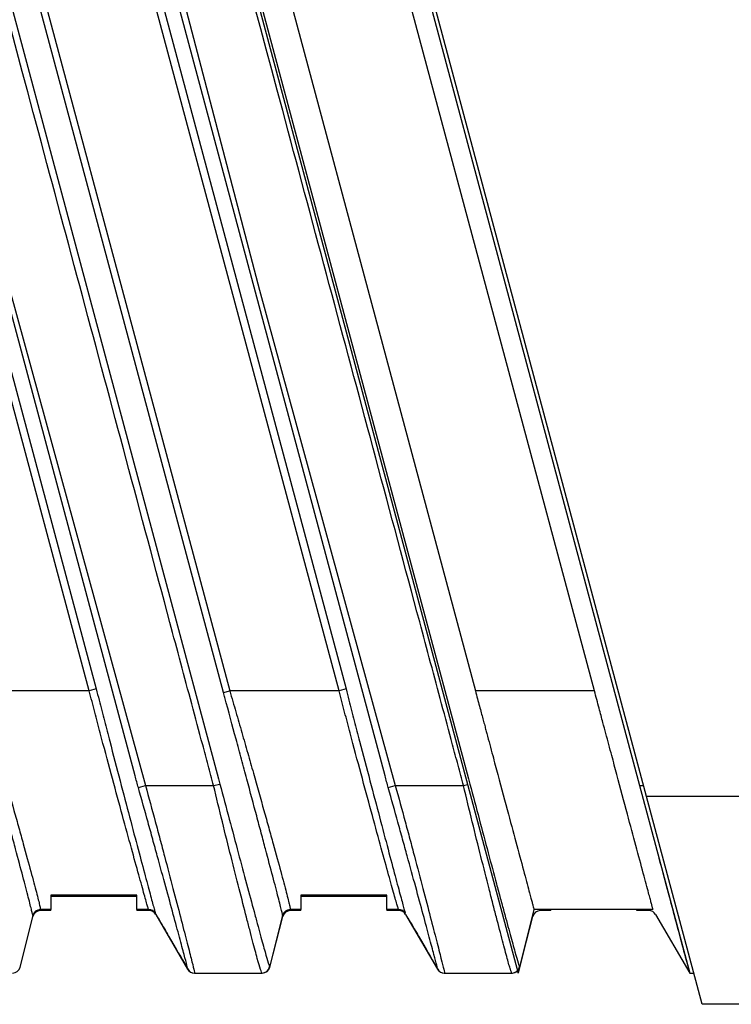
# Model space of a CAD drawing. Units: inches. Extents: x 1.9 to 16.1, y 1.9 to 9.7.
# Drawn here: x 8.6 to 9.1, y 3 to 3.6 of the extents above; entities that cross this region are included whole.
import ezdxf

# ---------------------------------------------------------------- set-up
doc = ezdxf.new("R2010")
doc.units = ezdxf.units.IN
doc.header["$MEASUREMENT"] = 0

msp = doc.modelspace()

# ---------------------------------------------------------------- linework, layer by layer
at = {"color": 7, "linetype": 'Continuous', "lineweight": 25}
for p, q in [((8.69121062, 3.20134463), (8.48685602, 3.9640064)), ((8.49125595, 3.96518536), (8.69561056, 3.20252359)), ((8.72017279, 3.14784208), (8.50116632, 3.96518536)), ((8.55313636, 3.96531057), (8.77266488, 3.14601898)), ((8.77584788, 3.20029088), (8.57086147, 3.96531057)), ((8.5747941, 3.96636431), (8.77978051, 3.20134463)), ((8.84866062, 3.20134463), (8.64430602, 3.9640064)), ((8.64870595, 3.96518536), (8.85306056, 3.20252359)), ((8.87762279, 3.14784208), (8.65861632, 3.96518536)), ((8.7087879, 3.96636431), (8.92976686, 3.14165959)), ((8.71030401, 3.96636431), (8.93011488, 3.14601898)), ((8.72954524, 3.96636431), (8.93453164, 3.20134463)), ((8.72954524, 3.96636431), (8.93453164, 3.20134463)), ((9.00953164, 3.20134463), (8.80454524, 3.96636431)), ((9.00953164, 3.20134463), (8.80454524, 3.96636431)), ((8.81704524, 3.96636431), (9.0380242, 3.14165959)), ((9.04237554, 3.13475031), (8.82209267, 3.95685717)), ((8.69121062, 3.20134463), (8.62233051, 3.20134463)), ((8.69561056, 3.20252359), (8.69121062, 3.20134463)), ((8.77584788, 3.20029088), (8.77978051, 3.20134463)), ((8.84866062, 3.20134463), (8.77978051, 3.20134463)), ((8.85306056, 3.20252359), (8.84866062, 3.20134463)), ((9.00953164, 3.20134463), (8.93453164, 3.20134463)), ((8.72219245, 3.14036584), (8.72663572, 3.14165959)), ((8.72663572, 3.14165959), (8.7695855, 3.14165959)), ((8.7695855, 3.14165959), (8.77359912, 3.14265828)), ((8.87964245, 3.14036584), (8.88408572, 3.14165959)), ((8.88408572, 3.14165959), (8.9270355, 3.14165959)), ((8.9270355, 3.14165959), (8.92959614, 3.14229675)), ((8.92976686, 3.14165959), (8.9614144, 3.02354935)), ((9.0380242, 3.14165959), (9.0405242, 3.14165959)), ((9.0380242, 3.14165959), (9.06967174, 3.02354935)), ((9.96317607, 3.13475031), (9.04237554, 3.13475031)), ((9.07744633, 3.00386431), (9.04237554, 3.13475031)), ((8.72127909, 3.07263698), (8.66714524, 3.07263698)), ((8.66714524, 3.07263698), (8.66714524, 3.06354935)), ((8.66714524, 3.07200706), (8.72127909, 3.07200706)), ((8.72127909, 3.06354935), (8.72127909, 3.07263698)), ((8.87872909, 3.07263698), (8.82459524, 3.07263698)), ((8.82459524, 3.07263698), (8.82459524, 3.06354935)), ((8.82459524, 3.07200706), (8.87872909, 3.07200706)), ((8.87872909, 3.06354935), (8.87872909, 3.07263698)), ((8.6556193, 3.0598261), (8.64744888, 3.02727261)), ((8.64766483, 3.02725908), (8.65578029, 3.0592097)), ((8.66714524, 3.06354935), (8.66039251, 3.06354935)), ((8.66714524, 3.06291943), (8.66055009, 3.06291943)), ((8.66714524, 3.06291943), (8.66714524, 3.06354935)), ((8.72127909, 3.06354935), (8.72127909, 3.06291943)), ((8.72872009, 3.06354935), (8.72127909, 3.06354935)), ((8.72889306, 3.06291943), (8.72127909, 3.06291943)), ((8.73314612, 3.06047412), (8.75321853, 3.02599467)), ((8.8130693, 3.0598261), (8.80489888, 3.02727261)), ((8.80511483, 3.02725908), (8.81323029, 3.0592097)), ((8.82459524, 3.06354935), (8.81784251, 3.06354935)), ((8.82459524, 3.06291943), (8.81800009, 3.06291943)), ((8.82459524, 3.06291943), (8.82459524, 3.06354935)), ((8.87872909, 3.06354935), (8.87872909, 3.06291943)), ((8.88617009, 3.06354935), (8.87872909, 3.06354935)), ((8.88634306, 3.06291943), (8.87872909, 3.06291943)), ((8.89059612, 3.06047412), (8.91066853, 3.02599467)), ((8.97145377, 3.06354935), (8.9614144, 3.02354935)), ((8.97145377, 3.06354935), (8.96234888, 3.02727261)), ((8.96256483, 3.02725908), (8.97068029, 3.0592097)), ((9.04645377, 3.06354935), (8.97145377, 3.06354935)), ((8.98204524, 3.06291943), (8.97545009, 3.06291943)), ((8.98204524, 3.06291943), (8.98204524, 3.06354935)), ((9.03623972, 3.06291943), (9.03623972, 3.06354935)), ((9.04379306, 3.06291943), (9.03623972, 3.06291943)), ((9.04804612, 3.06047412), (9.06954209, 3.02354935)), ((8.75761717, 3.02354935), (8.80008034, 3.02354935)), ((8.91506717, 3.02354935), (8.95753034, 3.02354935)), ((9.06967174, 3.02354935), (9.07217174, 3.02354935)), ((9.96521453, 3.00386431), (9.07744633, 3.00386431))]:
    msp.add_line(p, q, dxfattribs=at)
at = {"color": 7, "linetype": 'Continuous', "lineweight": 25, "flags": 128}
for points in [[(8.50556626, 3.96636431), (8.50811369, 3.95685717), (8.51830341, 3.91882859), (8.55906232, 3.76671429), (8.64117113, 3.45371793), (8.72663572, 3.14165959)], [(8.66301626, 3.96636431), (8.66556369, 3.95685717), (8.67575341, 3.91882859), (8.71651232, 3.76671429), (8.79862113, 3.45371793), (8.88408572, 3.14165959)], [(8.64744888, 3.02727261), (8.64744888, 3.02727261)], [(8.64766483, 3.02725908), (8.64766483, 3.02725908)], [(8.80489888, 3.02727261), (8.80489888, 3.02727261)], [(8.80511483, 3.02725908), (8.80511483, 3.02725908)], [(8.96234888, 3.02727261), (8.96234888, 3.02727261)], [(8.96256483, 3.02725908), (8.96256483, 3.02725908)], [(8.75334921, 3.0260001), (8.75334921, 3.0260001)], [(8.80012567, 3.02354935), (8.80012567, 3.02354935)], [(8.91079921, 3.0260001), (8.91079921, 3.0260001)], [(8.95757567, 3.02354935), (8.95757567, 3.02354935)]]:
    msp.add_lwpolyline(points, dxfattribs=at)
at = {"color": 7, "linetype": 'Continuous', "lineweight": 25}
for centre, radius, start, end in [((8.66039251, 3.05862809), 0.00492126, 90, 165.91069262), ((8.66055009, 3.05799817), 0.00492126, 90, 165.74825861), ((8.72872009, 3.05862809), 0.00492126, 30.13298773, 90), ((8.72889306, 3.05799817), 0.00492126, 30.20607992, 90), ((8.81784251, 3.05862809), 0.00492126, 90, 165.91069262), ((8.81800009, 3.05799817), 0.00492126, 90, 165.74825861), ((8.88617009, 3.05862809), 0.00492126, 30.13298773, 90), ((8.88634306, 3.05799817), 0.00492126, 30.20607992, 90), ((8.97545009, 3.05799817), 0.00492126, 90, 165.74825861), ((9.04379306, 3.05799817), 0.00492126, 30.20607992, 90), ((8.64289503, 3.02847061), 0.00492126, 270, 345.74825861), ((8.80008001, 3.0284699), 0.00492054, 270.00380278, 347.20319868), ((8.80034503, 3.02847061), 0.00492126, 270, 345.74825861), ((8.95753001, 3.0284699), 0.00492054, 270.00380278, 347.20319868), ((8.95779503, 3.02847061), 0.00492126, 270, 345.74825861), ((8.95757567, 3.02847061), 0.00492126, 274.29459955, 345.93207338), ((8.75747159, 3.02847061), 0.00492126, 210.20607992, 270), ((8.7576172, 3.02847044), 0.00492109, 209.72583716, 269.99967736), ((8.91492159, 3.02847061), 0.00492126, 210.20607992, 270), ((8.9150672, 3.02847044), 0.00492109, 209.72583716, 269.99967736)]:
    msp.add_arc(centre, radius, start, end, dxfattribs=at)
for points, knots in [([(8.7695855, 3.14165959), (8.76851433, 3.14596447), (8.76731986, 3.15023634), (8.7650239, 3.15880498), (8.76157996, 3.17165794), (8.75354411, 3.20164816), (8.73747239, 3.26162862), (8.70532896, 3.38158953), (8.6410421, 3.62151136), (8.58593908, 3.82715864), (8.54920373, 3.96425682)], [0, 0, 0, 0, 0.015625, 0.015625, 0.03125, 0.0625, 0.125, 0.25, 0.5, 1, 1, 1, 1]), ([(8.9270355, 3.14165959), (8.92596159, 3.1459755), (8.92476398, 3.1502583), (8.92246214, 3.15884889), (8.91900938, 3.17173477), (8.91095293, 3.20180184), (8.89484004, 3.26193596), (8.86261426, 3.38220422), (8.79816269, 3.62274073), (8.7429185, 3.82891488), (8.70608903, 3.96636431)], [0, 0, 0, 0, 0.015625, 0.015625, 0.03125, 0.0625, 0.125, 0.25, 0.5, 1, 1, 1, 1]), ([(8.62233051, 3.20134463), (8.62357021, 3.19687754), (8.62490783, 3.19247657), (8.62745196, 3.18371039), (8.62870678, 3.17935912), (8.63118788, 3.17072169), (8.63241408, 3.1664355), (8.63483825, 3.15793011), (8.63604241, 3.15368877), (8.63954839, 3.14128771), (8.64175563, 3.13342546), (8.64488196, 3.12223923), (8.64589241, 3.11861221), (8.6478499, 3.11157052), (8.64879339, 3.10816846), (8.65146104, 3.09851203), (8.65304745, 3.09272516), (8.65513394, 3.08504224), (8.65578253, 3.08263715), (8.65696012, 3.07823784), (8.65748697, 3.07625215), (8.65887757, 3.07092267), (8.65955311, 3.06820012), (8.66017414, 3.06542028), (8.66031381, 3.06471737), (8.66044605, 3.06378323), (8.66039251, 3.06354935), (8.66039251, 3.06354935)], [0, 0, 0, 0, 0.0625, 0.0625, 0.125, 0.125, 0.1875, 0.1875, 0.25, 0.25, 0.375, 0.375, 0.4375, 0.4375, 0.5, 0.5, 0.625, 0.625, 0.6875, 0.6875, 0.75, 0.75, 0.875, 0.875, 0.9375, 0.9375, 1, 1, 1, 1]), ([(8.72872009, 3.06354935), (8.72872009, 3.06354935), (8.72860572, 3.06378196), (8.72830522, 3.06470518), (8.72809445, 3.06539874), (8.72728113, 3.06815691), (8.72650851, 3.07085968), (8.72502498, 3.07614833), (8.72447559, 3.07811855), (8.72326227, 3.08248189), (8.7225987, 3.08487411), (8.72048588, 3.09251327), (8.71889958, 3.09826713), (8.71538581, 3.11106645), (8.71344375, 3.11816149), (8.70938979, 3.1330353), (8.7072587, 3.14087826), (8.70280714, 3.15738476), (8.70048784, 3.16604674), (8.69701797, 3.17917076), (8.69586195, 3.18357123), (8.69356275, 3.19242642), (8.69244728, 3.19688851), (8.69121062, 3.20134463)], [0, 0, 0, 0, 0.0625, 0.0625, 0.125, 0.125, 0.25, 0.25, 0.3125, 0.3125, 0.375, 0.375, 0.5, 0.5, 0.625, 0.625, 0.75, 0.75, 0.875, 0.875, 0.9375, 0.9375, 1, 1, 1, 1]), ([(8.69561056, 3.20252359), (8.6962354, 3.20019163), (8.69683787, 3.19785283), (8.6974164, 3.19551178), (8.6974165, 3.1955114), (8.69741659, 3.19551102), (8.69741669, 3.19551063)], [0, 0, 0, 0, 0.0003679276121, 0.0003679276121, 0.0003679276121, 0.0003679875901, 0.0003679875901, 0.0003679875901, 0.0003679875901]), ([(8.77978051, 3.20134463), (8.78102021, 3.19687754), (8.78235783, 3.19247657), (8.78490196, 3.18371039), (8.78615678, 3.17935912), (8.78863788, 3.17072169), (8.78986408, 3.1664355), (8.79228825, 3.15793011), (8.79349241, 3.15368877), (8.79699839, 3.14128771), (8.79920563, 3.13342546), (8.80233196, 3.12223923), (8.80334241, 3.11861221), (8.8052999, 3.11157052), (8.80624339, 3.10816846), (8.80891104, 3.09851203), (8.81049745, 3.09272516), (8.81258394, 3.08504224), (8.81323253, 3.08263715), (8.81441012, 3.07823784), (8.81493697, 3.07625215), (8.81632757, 3.07092267), (8.81700311, 3.06820012), (8.81762414, 3.06542028), (8.81776381, 3.06471737), (8.81789605, 3.06378323), (8.81784251, 3.06354935), (8.81784251, 3.06354935)], [0, 0, 0, 0, 0.0625, 0.0625, 0.125, 0.125, 0.1875, 0.1875, 0.25, 0.25, 0.375, 0.375, 0.4375, 0.4375, 0.5, 0.5, 0.625, 0.625, 0.6875, 0.6875, 0.75, 0.75, 0.875, 0.875, 0.9375, 0.9375, 1, 1, 1, 1]), ([(8.88617009, 3.06354935), (8.88617009, 3.06354935), (8.88605572, 3.06378196), (8.88575522, 3.06470518), (8.88554445, 3.06539874), (8.88473113, 3.06815691), (8.88395851, 3.07085968), (8.88247498, 3.07614833), (8.88192559, 3.07811855), (8.88071227, 3.08248189), (8.8800487, 3.08487411), (8.87793588, 3.09251327), (8.87634958, 3.09826713), (8.87283581, 3.11106645), (8.87089375, 3.11816149), (8.86683979, 3.1330353), (8.8647087, 3.14087826), (8.86025714, 3.15738476), (8.85793784, 3.16604674), (8.85446797, 3.17917076), (8.85331195, 3.18357123), (8.85101275, 3.19242642), (8.84989728, 3.19688851), (8.84866062, 3.20134463)], [0, 0, 0, 0, 0.0625, 0.0625, 0.125, 0.125, 0.25, 0.25, 0.3125, 0.3125, 0.375, 0.375, 0.5, 0.5, 0.625, 0.625, 0.75, 0.75, 0.875, 0.875, 0.9375, 0.9375, 1, 1, 1, 1]), ([(8.85306056, 3.20252359), (8.8536854, 3.20019163), (8.85428787, 3.19785283), (8.8548664, 3.19551178), (8.8548665, 3.1955114), (8.85486659, 3.19551102), (8.85486669, 3.19551063)], [0, 0, 0, 0, 0.0003679276121, 0.0003679276121, 0.0003679276121, 0.0003679875901, 0.0003679875901, 0.0003679875901, 0.0003679875901]), ([(8.93453164, 3.20134463), (8.93497505, 3.19968917), (8.93582906, 3.19650077), (8.9370586, 3.19190716), (8.938188, 3.18768964), (8.93921713, 3.18384929), (8.940146, 3.18038568), (8.94097474, 3.17729705), (8.94274305, 3.17070194), (8.94532505, 3.16105601), (8.94997953, 3.14370089), (8.95524954, 3.12398171), (8.96091045, 3.10291475), (8.96543982, 3.08596768), (8.968122, 3.07598774), (8.96952576, 3.07074223), (8.97022885, 3.06811336), (8.97077645, 3.06606763), (8.97116485, 3.06462011), (8.97140841, 3.06371648), (8.97143868, 3.06360498), (8.97145377, 3.06354935)], [0, 0, 0, 0, 0.023360167, 0.044991451, 0.064893819, 0.083067245, 0.099511705, 0.114227181, 0.127213662, 0.194116099, 0.254066336, 0.386330011, 0.505525366, 0.632730552, 0.753736774, 0.795336339, 0.836697929, 0.877833174, 0.918753898, 0.95947211, 1, 1, 1, 1]), ([(8.93453164, 3.20134463), (8.93497505, 3.19968917), (8.93582906, 3.19650077), (8.9370586, 3.19190716), (8.938188, 3.18768964), (8.93921713, 3.18384929), (8.940146, 3.18038568), (8.94097474, 3.17729705), (8.94274305, 3.17070194), (8.94532505, 3.16105601), (8.94997953, 3.14370089), (8.95524954, 3.12398171), (8.96091045, 3.10291475), (8.96543982, 3.08596768), (8.968122, 3.07598774), (8.96952576, 3.07074223), (8.97022885, 3.06811336), (8.97077645, 3.06606763), (8.97116485, 3.06462011), (8.97140841, 3.06371648), (8.97143868, 3.06360498), (8.97145377, 3.06354935)], [0, 0, 0, 0, 0.023360167, 0.044991451, 0.064893819, 0.083067245, 0.099511705, 0.114227181, 0.127213662, 0.194116099, 0.254066336, 0.386330011, 0.505525366, 0.632730552, 0.753736774, 0.795336339, 0.836697929, 0.877833174, 0.918753898, 0.95947211, 1, 1, 1, 1]), ([(9.04645377, 3.06354935), (9.04644929, 3.06356586), (9.04644032, 3.06359891), (9.04636793, 3.06386663), (9.04625244, 3.06429512), (9.04608958, 3.06490076), (9.04588051, 3.06567982), (9.04562492, 3.06663367), (9.04532289, 3.06776202), (9.04497439, 3.06906473), (9.04457944, 3.07054127), (9.04413799, 3.07219114), (9.04294773, 3.07663636), (9.0404397, 3.08596804), (9.03591061, 3.10291417), (9.03024957, 3.12398153), (9.02497978, 3.1437002), (9.02032497, 3.16105594), (9.01737442, 3.17208043), (9.01470502, 3.18202824), (9.01230272, 3.1909943), (9.01051487, 3.19767216), (9.00953164, 3.20134463)], [0, 0, 0, 0, 0.022085177, 0.044225471, 0.066422878, 0.08867938, 0.110996944, 0.13337752, 0.155823042, 0.178335426, 0.200916573, 0.223568365, 0.246292668, 0.367292946, 0.494500631, 0.613690109, 0.745956169, 0.805901288, 0.872807082, 0.905792596, 0.948190899, 1, 1, 1, 1]), ([(9.04645377, 3.06354935), (9.04644929, 3.06356586), (9.04644032, 3.06359891), (9.04636793, 3.06386663), (9.04625244, 3.06429512), (9.04608958, 3.06490076), (9.04588051, 3.06567982), (9.04562492, 3.06663367), (9.04532289, 3.06776202), (9.04497439, 3.06906473), (9.04457944, 3.07054127), (9.04413799, 3.07219114), (9.04294773, 3.07663636), (9.0404397, 3.08596804), (9.03591061, 3.10291417), (9.03024957, 3.12398153), (9.02497978, 3.1437002), (9.02032497, 3.16105594), (9.01737442, 3.17208043), (9.01470502, 3.18202824), (9.01230272, 3.1909943), (9.01051487, 3.19767216), (9.00953164, 3.20134463)], [0, 0, 0, 0, 0.022085177, 0.044225471, 0.066422878, 0.08867938, 0.110996944, 0.13337752, 0.155823042, 0.178335426, 0.200916573, 0.223568365, 0.246292668, 0.367292946, 0.494500631, 0.613690109, 0.745956169, 0.805901289, 0.872807082, 0.905792596, 0.948190899, 1, 1, 1, 1]), ([(8.65563706, 3.05989686), (8.65566047, 3.05999016), (8.65542474, 3.06105647), (8.65448243, 3.06494031), (8.65378157, 3.06772978), (8.65192068, 3.07492797), (8.65074982, 3.07940342), (8.6480594, 3.08960956), (8.64653809, 3.09535469), (8.64399317, 3.10491892), (8.64309529, 3.10828501), (8.6412367, 3.11524607), (8.64027924, 3.11882898), (8.63732351, 3.12987354), (8.63524347, 3.13762726), (8.63195994, 3.14985323), (8.63083191, 3.1540459), (8.62856509, 3.16246573), (8.62742207, 3.16670913), (8.62396996, 3.17953964), (8.6216318, 3.18824953), (8.61928953, 3.1970592)], [0, 0, 0, 0, 0.125, 0.125, 0.25, 0.25, 0.375, 0.375, 0.5, 0.5, 0.5625, 0.5625, 0.625, 0.625, 0.75, 0.75, 0.8125, 0.8125, 0.875, 0.875, 1, 1, 1, 1]), ([(8.69741669, 3.19551063), (8.69797696, 3.19333955), (8.69854877, 3.19112574), (8.69967494, 3.18677056), (8.70023614, 3.18460272), (8.70191429, 3.17812747), (8.70302585, 3.1738482), (8.70633927, 3.16111976), (8.70854083, 3.15270162), (8.71274214, 3.1367147), (8.7147478, 3.12910794), (8.71856543, 3.11466649), (8.72038712, 3.10779042), (8.72367729, 3.09540398), (8.72516424, 3.08982136), (8.72714851, 3.08238848), (8.72777226, 3.08005698), (8.72891337, 3.07579781), (8.72943114, 3.07386845), (8.73083167, 3.06867046), (8.73156544, 3.06598513), (8.73234387, 3.06318426), (8.73254815, 3.06246074), (8.73276649, 3.06171199), (8.73282489, 3.0615175), (8.73291303, 3.06123969), (8.73294297, 3.06117645), (8.73295828, 3.06112966)], [0, 0, 0, 0, 0.03125, 0.03125, 0.0625, 0.0625, 0.125, 0.125, 0.25, 0.25, 0.375, 0.375, 0.5, 0.5, 0.625, 0.625, 0.6875, 0.6875, 0.75, 0.75, 0.875, 0.875, 0.9375, 0.9375, 0.96875, 0.96875, 1, 1, 1, 1]), ([(8.77673953, 3.1970592), (8.77673942, 3.19705958), (8.77673931, 3.19705996), (8.77673921, 3.19706034), (8.77643421, 3.19813477), (8.77613702, 3.1992118), (8.77584788, 3.20029088)], [-0.0000000599734, -0.0000000599734, -0.0000000599734, -0.0000000599734, 0, 0, 0, 0.0001702536821, 0.0001702536821, 0.0001702536821, 0.0001702536821]), ([(8.81308706, 3.05989686), (8.81311047, 3.05999016), (8.81287474, 3.06105647), (8.81193243, 3.06494031), (8.81123157, 3.06772978), (8.80937068, 3.07492797), (8.80819982, 3.07940342), (8.8055094, 3.08960956), (8.80398809, 3.09535469), (8.80144317, 3.10491892), (8.80054529, 3.10828501), (8.7986867, 3.11524607), (8.79772924, 3.11882898), (8.79477351, 3.12987354), (8.79269347, 3.13762726), (8.78940994, 3.14985323), (8.78828191, 3.1540459), (8.78601509, 3.16246573), (8.78487207, 3.16670913), (8.78141996, 3.17953964), (8.7790818, 3.18824953), (8.77673953, 3.1970592)], [0, 0, 0, 0, 0.125, 0.125, 0.25, 0.25, 0.375, 0.375, 0.5, 0.5, 0.5625, 0.5625, 0.625, 0.625, 0.75, 0.75, 0.8125, 0.8125, 0.875, 0.875, 1, 1, 1, 1]), ([(8.85486669, 3.19551063), (8.85542696, 3.19333955), (8.85599877, 3.19112574), (8.85712494, 3.18677056), (8.85768614, 3.18460272), (8.85936429, 3.17812747), (8.86047585, 3.1738482), (8.86378927, 3.16111976), (8.86599083, 3.15270162), (8.87019214, 3.1367147), (8.8721978, 3.12910794), (8.87601543, 3.11466649), (8.87783712, 3.10779042), (8.88112729, 3.09540398), (8.88261424, 3.08982136), (8.88459851, 3.08238848), (8.88522226, 3.08005698), (8.88636337, 3.07579781), (8.88688114, 3.07386845), (8.88828167, 3.06867046), (8.88901544, 3.06598513), (8.88979387, 3.06318426), (8.88999815, 3.06246074), (8.89021649, 3.06171199), (8.89027489, 3.0615175), (8.89036303, 3.06123969), (8.89039297, 3.06117645), (8.89040828, 3.06112966)], [0, 0, 0, 0, 0.03125, 0.03125, 0.0625, 0.0625, 0.125, 0.125, 0.25, 0.25, 0.375, 0.375, 0.5, 0.5, 0.625, 0.625, 0.6875, 0.6875, 0.75, 0.75, 0.875, 0.875, 0.9375, 0.9375, 0.96875, 0.96875, 1, 1, 1, 1]), ([(8.72219245, 3.14036584), (8.7214894, 3.14284948), (8.72081161, 3.14534047), (8.72017308, 3.14784094), (8.72017299, 3.14784132), (8.72017289, 3.1478417), (8.72017279, 3.14784208)], [0, 0, 0, 0, 0.0003934640668, 0.0003934640668, 0.0003934640668, 0.0003935240668, 0.0003935240668, 0.0003935240668, 0.0003935240668]), ([(8.77266488, 3.14601898), (8.77266499, 3.14601861), (8.7726651, 3.14601823), (8.77266521, 3.14601785), (8.77298848, 3.14490144), (8.77329918, 3.14378128), (8.77359912, 3.14265828)], [-0.00000006, -0.00000006, -0.00000006, -0.00000006, 0, 0, 0, 0.0001772067455, 0.0001772067455, 0.0001772067455, 0.0001772067455]), ([(8.87964245, 3.14036584), (8.8789394, 3.14284948), (8.87826161, 3.14534047), (8.87762308, 3.14784094), (8.87762299, 3.14784132), (8.87762289, 3.1478417), (8.87762279, 3.14784208)], [0, 0, 0, 0, 0.0003934640668, 0.0003934640668, 0.0003934640668, 0.0003935240668, 0.0003935240668, 0.0003935240668, 0.0003935240668]), ([(8.93011488, 3.14601898), (8.93011499, 3.14601861), (8.9301151, 3.14601823), (8.93011521, 3.14601785), (8.93043848, 3.14490144), (8.93074918, 3.14378128), (8.93104912, 3.14265828)], [-0.00000006, -0.00000006, -0.00000006, -0.00000006, 0, 0, 0, 0.0001772067455, 0.0001772067455, 0.0001772067455, 0.0001772067455]), ([(8.75334368, 3.02603032), (8.75336083, 3.02610364), (8.75316722, 3.02692333), (8.75236463, 3.03006329), (8.75176547, 3.03234253), (8.75058779, 3.03676854), (8.75014799, 3.03841333), (8.74917369, 3.04204728), (8.74863702, 3.04404445), (8.74692172, 3.0504179), (8.74562963, 3.05520786), (8.74275137, 3.06583509), (8.74114921, 3.07172938), (8.73778372, 3.08408245), (8.73600902, 3.09058441), (8.73320171, 3.10081766), (8.73223652, 3.10432655), (8.73028851, 3.11138829), (8.72930408, 3.1149473), (8.72631738, 3.12570506), (8.72428207, 3.13298403), (8.72219245, 3.14036584)], [0, 0, 0, 0, 0.125, 0.125, 0.25, 0.25, 0.3125, 0.3125, 0.375, 0.375, 0.5, 0.5, 0.625, 0.625, 0.75, 0.75, 0.8125, 0.8125, 0.875, 0.875, 1, 1, 1, 1]), ([(8.72663572, 3.14165959), (8.72876736, 3.13402037), (8.7308208, 3.12648141), (8.73382566, 3.11533), (8.73481436, 3.11163913), (8.73676885, 3.10431233), (8.73773609, 3.10067049), (8.7405452, 3.09005569), (8.74231683, 3.08331462), (8.74567225, 3.07051039), (8.74726715, 3.06440266), (8.75012645, 3.05340469), (8.75140748, 3.04845275), (8.75310374, 3.0418723), (8.75363362, 3.03981189), (8.75459312, 3.03606848), (8.75502502, 3.03437675), (8.75617744, 3.02983275), (8.75675752, 3.02750532), (8.75751156, 3.0243418), (8.7576756, 3.02354935), (8.75761717, 3.02354935)], [0, 0, 0, 0, 0.125, 0.125, 0.1875, 0.1875, 0.25, 0.25, 0.375, 0.375, 0.5, 0.5, 0.625, 0.625, 0.6875, 0.6875, 0.75, 0.75, 0.875, 0.875, 1, 1, 1, 1]), ([(8.80008034, 3.02354935), (8.79993345, 3.02354935), (8.79962012, 3.02433807), (8.79864683, 3.0274282), (8.79797575, 3.02977031), (8.79631723, 3.03581587), (8.79533119, 3.03951152), (8.79360667, 3.04605899), (8.79298808, 3.04842054), (8.7916947, 3.05338347), (8.7910175, 3.05599392), (8.78889855, 3.06420198), (8.78736185, 3.07020412), (8.78407646, 3.08310207), (8.78236363, 3.08985528), (8.77882038, 3.10394794), (8.77697182, 3.11135927), (8.77327353, 3.12636156), (8.77142174, 3.13395912), (8.7695855, 3.14165959)], [0, 0, 0, 0, 0.125, 0.125, 0.25, 0.25, 0.375, 0.375, 0.4375, 0.4375, 0.5, 0.5, 0.625, 0.625, 0.75, 0.75, 0.875, 0.875, 1, 1, 1, 1]), ([(8.77359912, 3.14265828), (8.77558829, 3.1352106), (8.77754098, 3.12785564), (8.78139809, 3.11333958), (8.78330467, 3.10617102), (8.78694681, 3.09251959), (8.78870005, 3.08597394), (8.79205389, 3.07346827), (8.79362013, 3.06763743), (8.795777, 3.05965313), (8.79646583, 3.05711192), (8.79778037, 3.05227599), (8.79840848, 3.04997252), (8.80015888, 3.04357282), (8.80115826, 3.03994412), (8.8028328, 3.03396621), (8.80350646, 3.03162283), (8.80446794, 3.0284326), (8.8047669, 3.02754656), (8.80487834, 3.02738003)], [0, 0, 0, 0, 0.125, 0.125, 0.25, 0.25, 0.375, 0.375, 0.5, 0.5, 0.5625, 0.5625, 0.625, 0.625, 0.75, 0.75, 0.875, 0.875, 1, 1, 1, 1]), ([(8.91079368, 3.02603032), (8.91081083, 3.02610364), (8.91061722, 3.02692333), (8.90981463, 3.03006329), (8.90921547, 3.03234253), (8.90803779, 3.03676854), (8.90759799, 3.03841333), (8.90662369, 3.04204728), (8.90608702, 3.04404445), (8.90437172, 3.0504179), (8.90307963, 3.05520786), (8.90020137, 3.06583509), (8.89859921, 3.07172938), (8.89523372, 3.08408245), (8.89345902, 3.09058441), (8.89065171, 3.10081766), (8.88968652, 3.10432655), (8.88773851, 3.11138829), (8.88675408, 3.1149473), (8.88376738, 3.12570506), (8.88173207, 3.13298403), (8.87964245, 3.14036584)], [0, 0, 0, 0, 0.125, 0.125, 0.25, 0.25, 0.3125, 0.3125, 0.375, 0.375, 0.5, 0.5, 0.625, 0.625, 0.75, 0.75, 0.8125, 0.8125, 0.875, 0.875, 1, 1, 1, 1]), ([(8.88408572, 3.14165959), (8.88621736, 3.13402037), (8.8882708, 3.12648141), (8.89127566, 3.11533), (8.89226436, 3.11163913), (8.89421885, 3.10431233), (8.89518609, 3.10067049), (8.8979952, 3.09005569), (8.89976683, 3.08331462), (8.90312225, 3.07051039), (8.90471715, 3.06440266), (8.90757645, 3.05340469), (8.90885748, 3.04845275), (8.91055374, 3.0418723), (8.91108362, 3.03981189), (8.91204312, 3.03606848), (8.91247502, 3.03437675), (8.91362744, 3.02983275), (8.91420752, 3.02750532), (8.91496156, 3.0243418), (8.9151256, 3.02354935), (8.91506717, 3.02354935)], [0, 0, 0, 0, 0.125, 0.125, 0.1875, 0.1875, 0.25, 0.25, 0.375, 0.375, 0.5, 0.5, 0.625, 0.625, 0.6875, 0.6875, 0.75, 0.75, 0.875, 0.875, 1, 1, 1, 1]), ([(8.95753034, 3.02354935), (8.9573834, 3.02354935), (8.95706931, 3.02433867), (8.95633035, 3.02668781), (8.95603864, 3.02766909), (8.95537514, 3.02998029), (8.95500227, 3.03131363), (8.95376225, 3.03583465), (8.95276647, 3.03956678), (8.95045545, 3.04834224), (8.94916688, 3.05328461), (8.94704867, 3.06149002), (8.94631156, 3.06435816), (8.94477284, 3.07036519), (8.94397071, 3.0735062), (8.94152075, 3.0831247), (8.93981186, 3.08986219), (8.93626286, 3.10397796), (8.93440939, 3.11140946), (8.93072157, 3.12636977), (8.92887221, 3.13395716), (8.9270355, 3.14165959)], [0, 0, 0, 0, 0.125, 0.125, 0.1875, 0.1875, 0.25, 0.25, 0.375, 0.375, 0.5, 0.5, 0.5625, 0.5625, 0.625, 0.625, 0.75, 0.75, 0.875, 0.875, 1, 1, 1, 1]), ([(8.93104912, 3.14265828), (8.93303868, 3.13520915), (8.93498904, 3.12786299), (8.93883642, 3.11338344), (8.94074778, 3.10619687), (8.94439561, 3.09252403), (8.94614503, 3.08599273), (8.9486468, 3.0766641), (8.94946457, 3.07361751), (8.95103284, 3.06778413), (8.95178361, 3.06499631), (8.95393979, 3.05701443), (8.9552498, 3.05219826), (8.95759478, 3.04362404), (8.95860378, 3.03996045), (8.96027331, 3.03399972), (8.96094446, 3.03166361), (8.96191725, 3.0284339), (8.96221685, 3.02754662), (8.96232834, 3.02738003)], [0, 0, 0, 0, 0.125, 0.125, 0.25, 0.25, 0.375, 0.375, 0.4375, 0.4375, 0.5, 0.5, 0.625, 0.625, 0.75, 0.75, 0.875, 0.875, 1, 1, 1, 1]), ([(8.6556193, 3.0598261), (8.6556193, 3.0598261), (8.65562521, 3.05984968), (8.65563705, 3.05989682), (8.65563705, 3.05989684), (8.65563705, 3.05989685), (8.65563706, 3.05989686)], [0, 0, 0, 0, 0.0002282509324, 0.0002282509324, 0.0002282509324, 0.0002283109324, 0.0002283109324, 0.0002283109324, 0.0002283109324]), ([(8.73295828, 3.06112966), (8.73295829, 3.06112965), (8.73295829, 3.06112965), (8.7329583, 3.06112964), (8.7329703, 3.06110895), (8.73297631, 3.06109861), (8.73297631, 3.06109861)], [-0.00000006, -0.00000006, -0.00000006, -0.00000006, 0, 0, 0, 0.0001511817438, 0.0001511817438, 0.0001511817438, 0.0001511817438]), ([(8.73458868, 3.05832081), (8.73569158, 3.05642072), (8.73860962, 3.05139351), (8.74560094, 3.03934885), (8.75037916, 3.03111691), (8.75371201, 3.02537507)], [0, 0, 0, 0, 0.1552627, 0.410789177, 1, 1, 1, 1]), ([(8.8130693, 3.0598261), (8.8130693, 3.0598261), (8.81307521, 3.05984968), (8.81308705, 3.05989682), (8.81308705, 3.05989684), (8.81308705, 3.05989685), (8.81308706, 3.05989686)], [0, 0, 0, 0, 0.0002282509324, 0.0002282509324, 0.0002282509324, 0.0002283109324, 0.0002283109324, 0.0002283109324, 0.0002283109324]), ([(8.89040828, 3.06112966), (8.89040829, 3.06112965), (8.89040829, 3.06112965), (8.8904083, 3.06112964), (8.8904203, 3.06110895), (8.89042631, 3.06109861), (8.89042631, 3.06109861)], [-0.00000006, -0.00000006, -0.00000006, -0.00000006, 0, 0, 0, 0.0001511817438, 0.0001511817438, 0.0001511817438, 0.0001511817438]), ([(8.89203868, 3.05832081), (8.89314158, 3.05642072), (8.89605962, 3.05139351), (8.90305094, 3.03934885), (8.90782916, 3.03111691), (8.91116201, 3.02537507)], [0, 0, 0, 0, 0.1552627, 0.410789177, 1, 1, 1, 1]), ([(8.64742834, 3.02738003), (8.64745083, 3.02734641), (8.64745845, 3.02731076), (8.64744889, 3.02727264), (8.64744889, 3.02727263), (8.64744889, 3.02727261), (8.64744888, 3.02727261)], [0, 0, 0, 0, 0.0002374252569, 0.0002374252569, 0.0002374252569, 0.0002374852378, 0.0002374852378, 0.0002374852378, 0.0002374852378]), ([(8.80487834, 3.02738003), (8.80490083, 3.02734641), (8.80490845, 3.02731076), (8.80489889, 3.02727264), (8.80489889, 3.02727263), (8.80489889, 3.02727261), (8.80489888, 3.02727261)], [0, 0, 0, 0, 0.0002374252569, 0.0002374252569, 0.0002374252569, 0.0002374852378, 0.0002374852378, 0.0002374852378, 0.0002374852378]), ([(8.96232834, 3.02738003), (8.96235083, 3.02734641), (8.96235845, 3.02731076), (8.96234889, 3.02727264), (8.96234889, 3.02727263), (8.96234889, 3.02727261), (8.96234888, 3.02727261)], [0, 0, 0, 0, 0.0002374252569, 0.0002374252569, 0.0002374252569, 0.0002374852378, 0.0002374852378, 0.0002374852378, 0.0002374852378]), ([(8.75334921, 3.0260001), (8.75334921, 3.0260001), (8.75334921, 3.02600011), (8.7533492, 3.02600011), (8.75334313, 3.02601058), (8.75334142, 3.02602063), (8.75334368, 3.02603032)], [-0.0000000599957, -0.0000000599957, -0.0000000599957, -0.0000000599957, 0, 0, 0, 0.0001547866356, 0.0001547866356, 0.0001547866356, 0.0001547866356]), ([(8.91079921, 3.0260001), (8.91079921, 3.0260001), (8.91079921, 3.02600011), (8.9107992, 3.02600011), (8.91079313, 3.02601058), (8.91079142, 3.02602063), (8.91079368, 3.02603032)], [-0.0000000599957, -0.0000000599957, -0.0000000599957, -0.0000000599957, 0, 0, 0, 0.0001547866356, 0.0001547866356, 0.0001547866356, 0.0001547866356])]:
    msp.add_open_spline(points, degree=3, knots=knots, dxfattribs=at)
msp.add_open_spline([(9.06967174, 3.02354935), (9.06967174, 3.02354935), (9.06915089, 3.02549319), (9.06714192, 3.03299078), (9.06413784, 3.04420216), (9.06027264, 3.05862729), (9.05568029, 3.07576617), (9.05217595, 3.08884455), (9.05032358, 3.0957577)], degree=3, dxfattribs=at)

doc.saveas('drawing.dxf')
